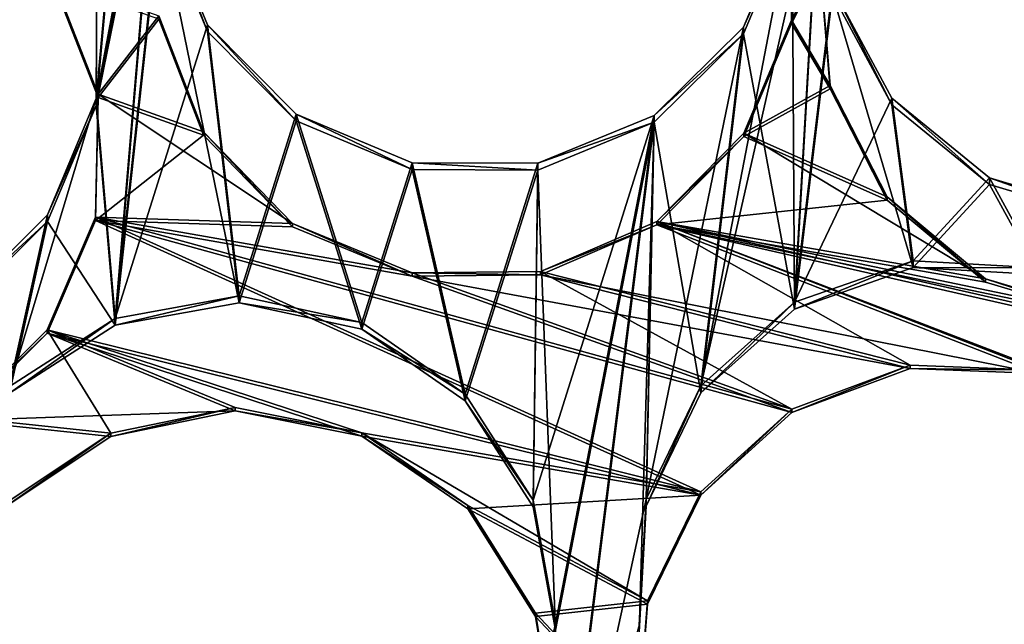
# Model space of a CAD drawing. Units: millimetres. Extents: x -61 to -9, y 0 to 213.
# Drawn here: x -30 to -29, y 196 to 197 of the extents above; entities that cross this region are included whole.
import ezdxf

# ---------------------------------------------------------------- set-up
doc = ezdxf.new("R2010")
doc.units = ezdxf.units.MM
doc.header["$LTSCALE"] = 41.718519
for name, color, linetype in [('103', 7, 'CONTINUOUS'), ('122', 7, 'CONTINUOUS'), ('129', 7, 'CONTINUOUS'), ('130', 7, 'CONTINUOUS'), ('232', 7, 'CONTINUOUS'), ('234', 7, 'CONTINUOUS'), ('307', 7, 'CONTINUOUS'), ('308', 7, 'CONTINUOUS'), ('309', 7, 'CONTINUOUS'), ('310', 7, 'CONTINUOUS'), ('367', 7, 'CONTINUOUS'), ('72', 7, 'CONTINUOUS')]:
    doc.layers.add(name, color=color, linetype=linetype)

msp = doc.modelspace()

# ---------------------------------------------------------------- linework, layer by layer
at = {"layer": '103', "linetype": 'Continuous'}
for points in [[(-29.8862, 196.8692, -45.9482), (-29.9151, 197.1589, -45.9381), (-29.9858, 196.3795, -45.9653), (-29.8862, 196.8692, -45.9482)], [(-29.9858, 196.3795, -45.9653), (-29.9151, 197.1589, -45.9381), (-29.985, 196.5746, -45.9585), (-29.9858, 196.3795, -45.9653)], [(-29.9566, 196.0388, -45.9772), (-29.8862, 196.8692, -45.9482), (-29.9858, 196.3795, -45.9653), (-29.9566, 196.0388, -45.9772)], [(-29.887, 196.674, -45.955), (-29.8862, 196.8692, -45.9482), (-29.9566, 196.0388, -45.9772), (-29.887, 196.674, -45.955)], [(-28.9026, 196.0637, -45.9764), (-28.8632, 196.7459, -45.9525), (-28.9063, 196.6703, -45.9552), (-28.9026, 196.0637, -45.9764)], [(-28.8435, 196.5518, -45.9593), (-28.8632, 196.7459, -45.9525), (-28.9026, 196.0637, -45.9764), (-28.8435, 196.5518, -45.9593)], [(-29.7643, 196.0736, -45.976), (-29.887, 196.674, -45.955), (-29.9566, 196.0388, -45.9772), (-29.7643, 196.0736, -45.976)], [(-29.8132, 196.494, -45.9613), (-29.887, 196.674, -45.955), (-29.7643, 196.0736, -45.976), (-29.8132, 196.494, -45.9613)], [(-28.9817, 196.4904, -45.9615), (-28.9026, 196.0637, -45.9764), (-28.9063, 196.6703, -45.9552), (-28.9817, 196.4904, -45.9615)], [(-28.7182, 196.1281, -45.9741), (-28.8435, 196.5518, -45.9593), (-28.9026, 196.0637, -45.9764), (-28.7182, 196.1281, -45.9741)], [(-28.7513, 196.3804, -45.9653), (-28.8435, 196.5518, -45.9593), (-28.7182, 196.1281, -45.9741), (-28.7513, 196.3804, -45.9653)], [(-29.6756, 196.3554, -45.9662), (-29.8132, 196.494, -45.9613), (-29.7643, 196.0736, -45.976), (-29.6756, 196.3554, -45.9662)], [(-29.12, 196.3533, -45.9662), (-29.0479, 195.9341, -45.9809), (-28.9817, 196.4904, -45.9615), (-29.12, 196.3533, -45.9662)], [(-29.0479, 195.9341, -45.9809), (-28.9026, 196.0637, -45.9764), (-28.9817, 196.4904, -45.9615), (-29.0479, 195.9341, -45.9809)], [(-30.0612, 196.1995, -45.9716), (-29.9566, 196.0388, -45.9772), (-29.9858, 196.3795, -45.9653), (-30.0612, 196.1995, -45.9716)], [(-28.5999, 196.257, -45.9696), (-28.7513, 196.3804, -45.9653), (-28.7182, 196.1281, -45.9741), (-28.5999, 196.257, -45.9696)], [(-29.5738, 196.0324, -45.9774), (-29.6756, 196.3554, -45.9662), (-29.7643, 196.0736, -45.976), (-29.5738, 196.0324, -45.9774)], [(-29.4957, 196.28, -45.9688), (-29.6756, 196.3554, -45.9662), (-29.5738, 196.0324, -45.9774), (-29.4957, 196.28, -45.9688)], [(-29.12, 196.3533, -45.9662), (-29.3008, 196.2793, -45.9688), (-29.2731, 195.5657, -45.9937), (-29.12, 196.3533, -45.9662)], [(-29.2784, 195.0906, -46.0103), (-29.1436, 195.5635, -45.9938), (-29.12, 196.3533, -45.9662), (-29.2784, 195.0906, -46.0103)], [(-29.2784, 195.0906, -46.0103), (-29.12, 196.3533, -45.9662), (-29.2731, 195.5657, -45.9937), (-29.2784, 195.0906, -46.0103)], [(-29.1436, 195.5635, -45.9938), (-29.1326, 195.7583, -45.987), (-29.12, 196.3533, -45.9662), (-29.1436, 195.5635, -45.9938)], [(-29.1326, 195.7583, -45.987), (-29.0479, 195.9341, -45.9809), (-29.12, 196.3533, -45.9662), (-29.1326, 195.7583, -45.987)], [(-29.4957, 196.28, -45.9688), (-29.5738, 196.0324, -45.9774), (-29.4136, 195.9213, -45.9813), (-29.4957, 196.28, -45.9688)], [(-29.3008, 196.2793, -45.9688), (-29.4957, 196.28, -45.9688), (-29.4136, 195.9213, -45.9813), (-29.3008, 196.2793, -45.9688)], [(-29.3078, 195.7572, -45.9871), (-29.3008, 196.2793, -45.9688), (-29.4136, 195.9213, -45.9813), (-29.3078, 195.7572, -45.9871)], [(-29.2731, 195.5657, -45.9937), (-29.3008, 196.2793, -45.9688), (-29.3078, 195.7572, -45.9871), (-29.2731, 195.5657, -45.9937)], [(-28.5235, 196.1172, -45.9745), (-28.5999, 196.257, -45.9696), (-28.7182, 196.1281, -45.9741), (-28.5235, 196.1172, -45.9745)], [(-28.4132, 196.2008, -45.9716), (-28.5999, 196.257, -45.9696), (-28.5235, 196.1172, -45.9745), (-28.4132, 196.2008, -45.9716)], [(-30.1995, 196.0625, -45.9764), (-30.1203, 195.9334, -45.9809), (-30.0612, 196.1995, -45.9716), (-30.1995, 196.0625, -45.9764)], [(-30.1203, 195.9334, -45.9809), (-29.9566, 196.0388, -45.9772), (-30.0612, 196.1995, -45.9716), (-30.1203, 195.9334, -45.9809)]]:
    msp.add_3dface(points, dxfattribs=at)
at = {"layer": '122', "linetype": 'Continuous'}
for points in [[(-29.8083, 197.3321, -46.2322), (-29.8862, 196.8796, -46.248), (-29.9858, 196.39, -46.2651), (-29.8083, 197.3321, -46.2322)], [(-29.9151, 197.1693, -46.2379), (-29.8083, 197.3321, -46.2322), (-29.9858, 196.39, -46.2651), (-29.9151, 197.1693, -46.2379)], [(-29.985, 196.5851, -46.2583), (-29.9151, 197.1693, -46.2379), (-29.9858, 196.39, -46.2651), (-29.985, 196.5851, -46.2583)], [(-29.8862, 196.8796, -46.248), (-29.9566, 196.0493, -46.277), (-29.9858, 196.39, -46.2651), (-29.8862, 196.8796, -46.248)], [(-29.8862, 196.8796, -46.248), (-29.887, 196.6845, -46.2549), (-29.9566, 196.0493, -46.277), (-29.8862, 196.8796, -46.248)], [(-29.0479, 195.9445, -46.2807), (-28.8632, 196.7564, -46.2523), (-28.9026, 196.0742, -46.2762), (-29.0479, 195.9445, -46.2807)], [(-28.8632, 196.7564, -46.2523), (-29.0479, 195.9445, -46.2807), (-28.9063, 196.6808, -46.255), (-28.8632, 196.7564, -46.2523)], [(-28.8632, 196.7564, -46.2523), (-28.8435, 196.5623, -46.2591), (-28.9026, 196.0742, -46.2762), (-28.8632, 196.7564, -46.2523)], [(-29.887, 196.6845, -46.2549), (-29.8132, 196.5044, -46.2611), (-29.9566, 196.0493, -46.277), (-29.887, 196.6845, -46.2549)], [(-28.9063, 196.6808, -46.255), (-29.0479, 195.9445, -46.2807), (-28.9817, 196.5008, -46.2613), (-28.9063, 196.6808, -46.255)], [(-28.8435, 196.5623, -46.2591), (-28.7513, 196.3909, -46.2651), (-28.9026, 196.0742, -46.2762), (-28.8435, 196.5623, -46.2591)], [(-29.9566, 196.0493, -46.277), (-29.8132, 196.5044, -46.2611), (-29.7643, 196.0841, -46.2758), (-29.9566, 196.0493, -46.277)], [(-29.8132, 196.5044, -46.2611), (-29.6756, 196.3658, -46.266), (-29.7643, 196.0841, -46.2758), (-29.8132, 196.5044, -46.2611)], [(-29.0479, 195.9445, -46.2807), (-29.1326, 195.7688, -46.2868), (-28.9817, 196.5008, -46.2613), (-29.0479, 195.9445, -46.2807)], [(-28.9817, 196.5008, -46.2613), (-29.1326, 195.7688, -46.2868), (-29.12, 196.3638, -46.2661), (-28.9817, 196.5008, -46.2613)], [(-28.9026, 196.0742, -46.2762), (-28.7513, 196.3909, -46.2651), (-28.7182, 196.1386, -46.2739), (-28.9026, 196.0742, -46.2762)], [(-28.7513, 196.3909, -46.2651), (-28.5999, 196.2674, -46.2694), (-28.7182, 196.1386, -46.2739), (-28.7513, 196.3909, -46.2651)], [(-29.9566, 196.0493, -46.277), (-30.1203, 195.9439, -46.2807), (-29.9858, 196.39, -46.2651), (-29.9566, 196.0493, -46.277)], [(-29.9858, 196.39, -46.2651), (-30.1203, 195.9439, -46.2807), (-30.0612, 196.21, -46.2714), (-29.9858, 196.39, -46.2651)], [(-29.6756, 196.3658, -46.266), (-29.5738, 196.0428, -46.2773), (-29.7643, 196.0841, -46.2758), (-29.6756, 196.3658, -46.266)], [(-29.6756, 196.3658, -46.266), (-29.4957, 196.2905, -46.2686), (-29.5738, 196.0428, -46.2773), (-29.6756, 196.3658, -46.266)], [(-29.3008, 196.2898, -46.2686), (-29.12, 196.3638, -46.2661), (-29.3078, 195.7676, -46.2869), (-29.3008, 196.2898, -46.2686)], [(-29.3078, 195.7676, -46.2869), (-29.12, 196.3638, -46.2661), (-29.2731, 195.5761, -46.2936), (-29.3078, 195.7676, -46.2869)], [(-29.1326, 195.7688, -46.2868), (-29.2784, 195.1011, -46.3101), (-29.12, 196.3638, -46.2661), (-29.1326, 195.7688, -46.2868)], [(-29.12, 196.3638, -46.2661), (-29.2784, 195.1011, -46.3101), (-29.2731, 195.5761, -46.2936), (-29.12, 196.3638, -46.2661)], [(-29.5738, 196.0428, -46.2773), (-29.4957, 196.2905, -46.2686), (-29.4136, 195.9318, -46.2811), (-29.5738, 196.0428, -46.2773)], [(-29.4957, 196.2905, -46.2686), (-29.3008, 196.2898, -46.2686), (-29.4136, 195.9318, -46.2811), (-29.4957, 196.2905, -46.2686)], [(-29.4136, 195.9318, -46.2811), (-29.3008, 196.2898, -46.2686), (-29.3078, 195.7676, -46.2869), (-29.4136, 195.9318, -46.2811)], [(-28.5999, 196.2674, -46.2694), (-28.5235, 196.1277, -46.2743), (-28.7182, 196.1386, -46.2739), (-28.5999, 196.2674, -46.2694)], [(-28.5999, 196.2674, -46.2694), (-28.4132, 196.2113, -46.2714), (-28.5235, 196.1277, -46.2743), (-28.5999, 196.2674, -46.2694)], [(-30.0612, 196.21, -46.2714), (-30.1203, 195.9439, -46.2807), (-30.1995, 196.0729, -46.2762), (-30.0612, 196.21, -46.2714)], [(-29.1326, 195.7688, -46.2868), (-29.1436, 195.574, -46.2936), (-29.2784, 195.1011, -46.3101), (-29.1326, 195.7688, -46.2868)], [(-29.2731, 195.5761, -46.2936), (-29.2784, 195.1011, -46.3101), (-29.3144, 195.3855, -46.3002), (-29.2731, 195.5761, -46.2936)]]:
    msp.add_3dface(points, dxfattribs=at)
at = {"layer": '129', "linetype": 'Continuous'}
for points in [[(-28.9039, 196.7018, -41.5147), (-28.8625, 196.5993, -41.539), (-28.9072, 196.5115, -41.5326), (-28.9039, 196.7018, -41.5147)], [(-28.8625, 196.5993, -41.539), (-28.8471, 196.4106, -41.5641), (-28.9072, 196.5115, -41.5326), (-28.8625, 196.5993, -41.539)], [(-30.0531, 196.5775, -41.1323), (-29.8889, 196.5184, -41.1952), (-29.983, 196.3968, -41.1778), (-30.0531, 196.5775, -41.1323)], [(-29.8889, 196.5184, -41.1952), (-29.8193, 196.3386, -41.2406), (-29.983, 196.3968, -41.1778), (-29.8889, 196.5184, -41.1952)], [(-28.9072, 196.5115, -41.5326), (-28.8471, 196.4106, -41.5641), (-28.9811, 196.3364, -41.5265), (-28.9072, 196.5115, -41.5326)], [(-28.8471, 196.4106, -41.5641), (-28.7589, 196.2379, -41.6138), (-28.9811, 196.3364, -41.5265), (-28.8471, 196.4106, -41.5641)], [(-29.983, 196.3968, -41.1778), (-29.6813, 196.1965, -41.3057), (-29.9872, 196.206, -41.2013), (-29.983, 196.3968, -41.1778)], [(-29.8193, 196.3386, -41.2406), (-29.6813, 196.1965, -41.3057), (-29.983, 196.3968, -41.1778), (-29.8193, 196.3386, -41.2406)], [(-28.9811, 196.3364, -41.5265), (-28.6061, 196.1105, -41.6812), (-29.1162, 196.1997, -41.4968), (-28.9811, 196.3364, -41.5265)], [(-28.7589, 196.2379, -41.6138), (-28.6061, 196.1105, -41.6812), (-28.9811, 196.3364, -41.5265), (-28.7589, 196.2379, -41.6138)], [(-29.9872, 196.206, -41.2013), (-29.0478, 195.7803, -41.576), (-30.0622, 196.0314, -41.201), (-29.9872, 196.206, -41.2013)], [(-28.9068, 195.9086, -41.6053), (-29.0478, 195.7803, -41.576), (-29.9872, 196.206, -41.2013), (-28.9068, 195.9086, -41.6053)], [(-29.4957, 196.1197, -41.3785), (-28.9068, 195.9086, -41.6053), (-29.9872, 196.206, -41.2013), (-29.4957, 196.1197, -41.3785)], [(-29.6813, 196.1965, -41.3057), (-29.4957, 196.1197, -41.3785), (-29.9872, 196.206, -41.2013), (-29.6813, 196.1965, -41.3057)], [(-29.1162, 196.1997, -41.4968), (-28.7232, 195.9768, -41.6583), (-29.2963, 196.1222, -41.4455), (-29.1162, 196.1997, -41.4968)], [(-27.8865, 195.9202, -41.9493), (-27.9, 195.7318, -41.9686), (-29.1162, 196.1997, -41.4968), (-27.8865, 195.9202, -41.9493)], [(-27.9, 195.7318, -41.9686), (-28.5235, 195.9689, -41.7269), (-29.1162, 196.1997, -41.4968), (-27.9, 195.7318, -41.9686)], [(-28.4132, 196.0535, -41.7537), (-27.8865, 195.9202, -41.9493), (-29.1162, 196.1997, -41.4968), (-28.4132, 196.0535, -41.7537)], [(-28.6061, 196.1105, -41.6812), (-28.4132, 196.0535, -41.7537), (-29.1162, 196.1997, -41.4968), (-28.6061, 196.1105, -41.6812)], [(-28.5235, 195.9689, -41.7269), (-28.7232, 195.9768, -41.6583), (-29.1162, 196.1997, -41.4968), (-28.5235, 195.9689, -41.7269)], [(-29.2963, 196.1222, -41.4455), (-28.9068, 195.9086, -41.6053), (-29.4957, 196.1197, -41.3785), (-29.2963, 196.1222, -41.4455)], [(-28.7232, 195.9768, -41.6583), (-28.9068, 195.9086, -41.6053), (-29.2963, 196.1222, -41.4455), (-28.7232, 195.9768, -41.6583)], [(-30.0622, 196.0314, -41.201), (-29.963, 195.8714, -41.2581), (-30.1975, 195.8961, -41.1769), (-30.0622, 196.0314, -41.201)], [(-29.0478, 195.7803, -41.576), (-29.5738, 195.8721, -41.3871), (-30.0622, 196.0314, -41.201), (-29.0478, 195.7803, -41.576)], [(-29.5738, 195.8721, -41.3871), (-29.7701, 195.911, -41.3161), (-30.0622, 196.0314, -41.201), (-29.5738, 195.8721, -41.3871)], [(-29.7701, 195.911, -41.3161), (-29.963, 195.8714, -41.2581), (-30.0622, 196.0314, -41.201), (-29.7701, 195.911, -41.3161)], [(-29.963, 195.8714, -41.2581), (-30.1224, 195.7653, -41.2226), (-30.1975, 195.8961, -41.1769), (-29.963, 195.8714, -41.2581)], [(-29.0478, 195.7803, -41.576), (-29.1307, 195.6115, -41.5735), (-29.5738, 195.8721, -41.3871), (-29.0478, 195.7803, -41.576)], [(-29.5738, 195.8721, -41.3871), (-29.1307, 195.6115, -41.5735), (-29.4093, 195.759, -41.4586), (-29.5738, 195.8721, -41.3871)], [(-29.4093, 195.759, -41.4586), (-29.1307, 195.6115, -41.5735), (-29.3044, 195.5923, -41.5191), (-29.4093, 195.759, -41.4586)], [(-29.1307, 195.6115, -41.5735), (-29.1452, 195.4226, -41.5986), (-29.3044, 195.5923, -41.5191), (-29.1307, 195.6115, -41.5735)], [(-29.3044, 195.5923, -41.5191), (-29.1452, 195.4226, -41.5986), (-29.2733, 195.4019, -41.5601), (-29.3044, 195.5923, -41.5191)]]:
    msp.add_3dface(points, dxfattribs=at)
at = {"layer": '130', "linetype": 'Continuous'}
for points in [[(-28.9072, 196.5063, -41.3827), (-28.8625, 196.5941, -41.3891), (-28.9039, 196.6966, -41.3648), (-28.9072, 196.5063, -41.3827)], [(-28.8471, 196.4053, -41.4142), (-28.8625, 196.5941, -41.3891), (-28.9072, 196.5063, -41.3827), (-28.8471, 196.4053, -41.4142)], [(-29.983, 196.3916, -41.0279), (-29.8889, 196.5132, -41.0453), (-30.0531, 196.5723, -40.9824), (-29.983, 196.3916, -41.0279)], [(-29.8193, 196.3334, -41.0907), (-29.8889, 196.5132, -41.0453), (-29.983, 196.3916, -41.0279), (-29.8193, 196.3334, -41.0907)], [(-28.9811, 196.3312, -41.3766), (-28.8471, 196.4053, -41.4142), (-28.9072, 196.5063, -41.3827), (-28.9811, 196.3312, -41.3766)], [(-28.7589, 196.2326, -41.4639), (-28.8471, 196.4053, -41.4142), (-28.9811, 196.3312, -41.3766), (-28.7589, 196.2326, -41.4639)], [(-29.9872, 196.2008, -41.0513), (-29.8193, 196.3334, -41.0907), (-29.983, 196.3916, -41.0279), (-29.9872, 196.2008, -41.0513)], [(-29.6813, 196.1912, -41.1558), (-29.8193, 196.3334, -41.0907), (-29.9872, 196.2008, -41.0513), (-29.6813, 196.1912, -41.1558)], [(-29.1162, 196.1945, -41.3469), (-28.7589, 196.2326, -41.4639), (-28.9811, 196.3312, -41.3766), (-29.1162, 196.1945, -41.3469)], [(-28.6061, 196.1052, -41.5313), (-28.7589, 196.2326, -41.4639), (-29.1162, 196.1945, -41.3469), (-28.6061, 196.1052, -41.5313)], [(-30.0622, 196.0262, -41.051), (-29.0478, 195.7751, -41.4261), (-29.9872, 196.2008, -41.0513), (-30.0622, 196.0262, -41.051)], [(-29.0478, 195.7751, -41.4261), (-28.9068, 195.9034, -41.4554), (-29.9872, 196.2008, -41.0513), (-29.0478, 195.7751, -41.4261)], [(-28.9068, 195.9034, -41.4554), (-29.4957, 196.1145, -41.2286), (-29.9872, 196.2008, -41.0513), (-28.9068, 195.9034, -41.4554)], [(-29.4957, 196.1145, -41.2286), (-29.6813, 196.1912, -41.1558), (-29.9872, 196.2008, -41.0513), (-29.4957, 196.1145, -41.2286)], [(-29.2963, 196.1169, -41.2956), (-28.5235, 195.9637, -41.577), (-29.1162, 196.1945, -41.3469), (-29.2963, 196.1169, -41.2956)], [(-27.8865, 195.915, -41.7994), (-28.4132, 196.0483, -41.6038), (-29.1162, 196.1945, -41.3469), (-27.8865, 195.915, -41.7994)], [(-28.5235, 195.9637, -41.577), (-27.8865, 195.915, -41.7994), (-29.1162, 196.1945, -41.3469), (-28.5235, 195.9637, -41.577)], [(-28.4132, 196.0483, -41.6038), (-28.6061, 196.1052, -41.5313), (-29.1162, 196.1945, -41.3469), (-28.4132, 196.0483, -41.6038)], [(-29.4957, 196.1145, -41.2286), (-28.7232, 195.9715, -41.5084), (-29.2963, 196.1169, -41.2956), (-29.4957, 196.1145, -41.2286)], [(-28.7232, 195.9715, -41.5084), (-28.5235, 195.9637, -41.577), (-29.2963, 196.1169, -41.2956), (-28.7232, 195.9715, -41.5084)], [(-28.9068, 195.9034, -41.4554), (-28.7232, 195.9715, -41.5084), (-29.4957, 196.1145, -41.2286), (-28.9068, 195.9034, -41.4554)], [(-30.1975, 195.8909, -41.027), (-29.7701, 195.9058, -41.1662), (-30.0622, 196.0262, -41.051), (-30.1975, 195.8909, -41.027)], [(-29.5738, 195.8668, -41.2372), (-29.0478, 195.7751, -41.4261), (-30.0622, 196.0262, -41.051), (-29.5738, 195.8668, -41.2372)], [(-29.7701, 195.9058, -41.1662), (-29.5738, 195.8668, -41.2372), (-30.0622, 196.0262, -41.051), (-29.7701, 195.9058, -41.1662)], [(-29.963, 195.8662, -41.1082), (-29.7701, 195.9058, -41.1662), (-30.1975, 195.8909, -41.027), (-29.963, 195.8662, -41.1082)], [(-30.1224, 195.76, -41.0727), (-29.963, 195.8662, -41.1082), (-30.1975, 195.8909, -41.027), (-30.1224, 195.76, -41.0727)], [(-29.0478, 195.7751, -41.4261), (-29.5738, 195.8668, -41.2372), (-29.4093, 195.7538, -41.3087), (-29.0478, 195.7751, -41.4261)], [(-29.1307, 195.6062, -41.4236), (-29.0478, 195.7751, -41.4261), (-29.4093, 195.7538, -41.3087), (-29.1307, 195.6062, -41.4236)], [(-29.3044, 195.5871, -41.3692), (-29.1307, 195.6062, -41.4236), (-29.4093, 195.7538, -41.3087), (-29.3044, 195.5871, -41.3692)], [(-29.1452, 195.4174, -41.4487), (-29.1307, 195.6062, -41.4236), (-29.3044, 195.5871, -41.3692), (-29.1452, 195.4174, -41.4487)], [(-29.2733, 195.3967, -41.4102), (-29.1452, 195.4174, -41.4487), (-29.3044, 195.5871, -41.3692), (-29.2733, 195.3967, -41.4102)]]:
    msp.add_3dface(points, dxfattribs=at)
at = {"layer": '232', "linetype": 'Continuous'}
for points in [[(-28.8471, 196.4106, -41.5641), (-28.8625, 196.5993, -41.539), (-28.8471, 196.4053, -41.4142), (-28.8471, 196.4106, -41.5641)], [(-28.8625, 196.5993, -41.539), (-28.8625, 196.5941, -41.3891), (-28.8471, 196.4053, -41.4142), (-28.8625, 196.5993, -41.539)], [(-28.8435, 196.5518, -45.9593), (-28.7513, 196.3804, -45.9653), (-28.8435, 196.5623, -46.2591), (-28.8435, 196.5518, -45.9593)], [(-28.7513, 196.3804, -45.9653), (-28.7513, 196.3909, -46.2651), (-28.8435, 196.5623, -46.2591), (-28.7513, 196.3804, -45.9653)], [(-28.7589, 196.2379, -41.6138), (-28.8471, 196.4106, -41.5641), (-28.7589, 196.2326, -41.4639), (-28.7589, 196.2379, -41.6138)], [(-28.8471, 196.4106, -41.5641), (-28.8471, 196.4053, -41.4142), (-28.7589, 196.2326, -41.4639), (-28.8471, 196.4106, -41.5641)], [(-28.7513, 196.3804, -45.9653), (-28.5999, 196.257, -45.9696), (-28.7513, 196.3909, -46.2651), (-28.7513, 196.3804, -45.9653)], [(-28.5999, 196.257, -45.9696), (-28.5999, 196.2674, -46.2694), (-28.7513, 196.3909, -46.2651), (-28.5999, 196.257, -45.9696)], [(-28.5999, 196.257, -45.9696), (-28.4132, 196.2008, -45.9716), (-28.5999, 196.2674, -46.2694), (-28.5999, 196.257, -45.9696)], [(-28.4132, 196.2008, -45.9716), (-28.4132, 196.2113, -46.2714), (-28.5999, 196.2674, -46.2694), (-28.4132, 196.2008, -45.9716)], [(-28.6061, 196.1105, -41.6812), (-28.7589, 196.2379, -41.6138), (-28.6061, 196.1052, -41.5313), (-28.6061, 196.1105, -41.6812)], [(-28.7589, 196.2379, -41.6138), (-28.7589, 196.2326, -41.4639), (-28.6061, 196.1052, -41.5313), (-28.7589, 196.2379, -41.6138)], [(-28.4132, 196.0535, -41.7537), (-28.6061, 196.1105, -41.6812), (-28.4132, 196.0483, -41.6038), (-28.4132, 196.0535, -41.7537)], [(-28.6061, 196.1105, -41.6812), (-28.6061, 196.1052, -41.5313), (-28.4132, 196.0483, -41.6038), (-28.6061, 196.1105, -41.6812)]]:
    msp.add_3dface(points, dxfattribs=at)
at = {"layer": '234', "linetype": 'Continuous'}
for points in [[(-28.7182, 196.1281, -45.9741), (-28.9026, 196.0637, -45.9764), (-28.7182, 196.1386, -46.2739), (-28.7182, 196.1281, -45.9741)], [(-28.9026, 196.0637, -45.9764), (-28.9026, 196.0742, -46.2762), (-28.7182, 196.1386, -46.2739), (-28.9026, 196.0637, -45.9764)], [(-28.5235, 196.1277, -46.2743), (-28.7182, 196.1281, -45.9741), (-28.7182, 196.1386, -46.2739), (-28.5235, 196.1277, -46.2743)], [(-28.5235, 196.1172, -45.9745), (-28.7182, 196.1281, -45.9741), (-28.5235, 196.1277, -46.2743), (-28.5235, 196.1172, -45.9745)], [(-28.9026, 196.0637, -45.9764), (-29.0479, 195.9341, -45.9809), (-28.9026, 196.0742, -46.2762), (-28.9026, 196.0637, -45.9764)], [(-29.0479, 195.9341, -45.9809), (-29.0479, 195.9445, -46.2807), (-28.9026, 196.0742, -46.2762), (-29.0479, 195.9341, -45.9809)], [(-28.9068, 195.9086, -41.6053), (-28.7232, 195.9768, -41.6583), (-28.9068, 195.9034, -41.4554), (-28.9068, 195.9086, -41.6053)], [(-28.7232, 195.9768, -41.6583), (-28.7232, 195.9715, -41.5084), (-28.9068, 195.9034, -41.4554), (-28.7232, 195.9768, -41.6583)], [(-28.7232, 195.9768, -41.6583), (-28.5235, 195.9689, -41.7269), (-28.7232, 195.9715, -41.5084), (-28.7232, 195.9768, -41.6583)], [(-28.5235, 195.9689, -41.7269), (-28.5235, 195.9637, -41.577), (-28.7232, 195.9715, -41.5084), (-28.5235, 195.9689, -41.7269)], [(-29.0479, 195.9341, -45.9809), (-29.1326, 195.7583, -45.987), (-29.0479, 195.9445, -46.2807), (-29.0479, 195.9341, -45.9809)], [(-29.1326, 195.7583, -45.987), (-29.1326, 195.7688, -46.2868), (-29.0479, 195.9445, -46.2807), (-29.1326, 195.7583, -45.987)], [(-29.0478, 195.7803, -41.576), (-28.9068, 195.9086, -41.6053), (-29.0478, 195.7751, -41.4261), (-29.0478, 195.7803, -41.576)], [(-28.9068, 195.9086, -41.6053), (-28.9068, 195.9034, -41.4554), (-29.0478, 195.7751, -41.4261), (-28.9068, 195.9086, -41.6053)], [(-29.1307, 195.6115, -41.5735), (-29.0478, 195.7803, -41.576), (-29.1307, 195.6062, -41.4236), (-29.1307, 195.6115, -41.5735)], [(-29.0478, 195.7803, -41.576), (-29.0478, 195.7751, -41.4261), (-29.1307, 195.6062, -41.4236), (-29.0478, 195.7803, -41.576)], [(-29.1326, 195.7583, -45.987), (-29.1436, 195.5635, -45.9938), (-29.1326, 195.7688, -46.2868), (-29.1326, 195.7583, -45.987)], [(-29.1436, 195.5635, -45.9938), (-29.1436, 195.574, -46.2936), (-29.1326, 195.7688, -46.2868), (-29.1436, 195.5635, -45.9938)], [(-29.1452, 195.4226, -41.5986), (-29.1307, 195.6115, -41.5735), (-29.1452, 195.4174, -41.4487), (-29.1452, 195.4226, -41.5986)], [(-29.1307, 195.6115, -41.5735), (-29.1307, 195.6062, -41.4236), (-29.1452, 195.4174, -41.4487), (-29.1307, 195.6115, -41.5735)]]:
    msp.add_3dface(points, dxfattribs=at)
at = {"layer": '307', "linetype": 'Continuous'}
for points in [[(-28.9039, 196.7018, -41.5147), (-28.9072, 196.5115, -41.5326), (-28.9039, 196.6966, -41.3648), (-28.9039, 196.7018, -41.5147)], [(-28.9072, 196.5115, -41.5326), (-28.9072, 196.5063, -41.3827), (-28.9039, 196.6966, -41.3648), (-28.9072, 196.5115, -41.5326)], [(-28.9063, 196.6703, -45.9552), (-28.9063, 196.6808, -46.255), (-28.9817, 196.5008, -46.2613), (-28.9063, 196.6703, -45.9552)], [(-28.9817, 196.4904, -45.9615), (-28.9063, 196.6703, -45.9552), (-28.9817, 196.5008, -46.2613), (-28.9817, 196.4904, -45.9615)], [(-28.9817, 196.4904, -45.9615), (-28.9817, 196.5008, -46.2613), (-29.12, 196.3638, -46.2661), (-28.9817, 196.4904, -45.9615)], [(-28.9072, 196.5115, -41.5326), (-28.9811, 196.3364, -41.5265), (-28.9072, 196.5063, -41.3827), (-28.9072, 196.5115, -41.5326)], [(-28.9811, 196.3364, -41.5265), (-28.9811, 196.3312, -41.3766), (-28.9072, 196.5063, -41.3827), (-28.9811, 196.3364, -41.5265)], [(-29.12, 196.3533, -45.9662), (-28.9817, 196.4904, -45.9615), (-29.12, 196.3638, -46.2661), (-29.12, 196.3533, -45.9662)], [(-29.12, 196.3533, -45.9662), (-29.12, 196.3638, -46.2661), (-29.3008, 196.2898, -46.2686), (-29.12, 196.3533, -45.9662)], [(-29.3008, 196.2793, -45.9688), (-29.12, 196.3533, -45.9662), (-29.3008, 196.2898, -46.2686), (-29.3008, 196.2793, -45.9688)], [(-28.9811, 196.3364, -41.5265), (-29.1162, 196.1997, -41.4968), (-28.9811, 196.3312, -41.3766), (-28.9811, 196.3364, -41.5265)], [(-29.1162, 196.1997, -41.4968), (-29.1162, 196.1945, -41.3469), (-28.9811, 196.3312, -41.3766), (-29.1162, 196.1997, -41.4968)], [(-29.4957, 196.28, -45.9688), (-29.3008, 196.2793, -45.9688), (-29.4957, 196.2905, -46.2686), (-29.4957, 196.28, -45.9688)], [(-29.3008, 196.2793, -45.9688), (-29.3008, 196.2898, -46.2686), (-29.4957, 196.2905, -46.2686), (-29.3008, 196.2793, -45.9688)], [(-29.1162, 196.1997, -41.4968), (-29.2963, 196.1222, -41.4455), (-29.1162, 196.1945, -41.3469), (-29.1162, 196.1997, -41.4968)], [(-29.2963, 196.1222, -41.4455), (-29.2963, 196.1169, -41.2956), (-29.1162, 196.1945, -41.3469), (-29.2963, 196.1222, -41.4455)], [(-29.2963, 196.1222, -41.4455), (-29.4957, 196.1197, -41.3785), (-29.2963, 196.1169, -41.2956), (-29.2963, 196.1222, -41.4455)], [(-29.4957, 196.1197, -41.3785), (-29.4957, 196.1145, -41.2286), (-29.2963, 196.1169, -41.2956), (-29.4957, 196.1197, -41.3785)]]:
    msp.add_3dface(points, dxfattribs=at)
at = {"layer": '308', "linetype": 'Continuous'}
for points in [[(-29.887, 196.674, -45.955), (-29.8132, 196.494, -45.9613), (-29.887, 196.6845, -46.2549), (-29.887, 196.674, -45.955)], [(-29.8132, 196.494, -45.9613), (-29.8132, 196.5044, -46.2611), (-29.887, 196.6845, -46.2549), (-29.8132, 196.494, -45.9613)], [(-29.8193, 196.3386, -41.2406), (-29.8889, 196.5184, -41.1952), (-29.8193, 196.3334, -41.0907), (-29.8193, 196.3386, -41.2406)], [(-29.8889, 196.5184, -41.1952), (-29.8889, 196.5132, -41.0453), (-29.8193, 196.3334, -41.0907), (-29.8889, 196.5184, -41.1952)], [(-29.8132, 196.494, -45.9613), (-29.6756, 196.3554, -45.9662), (-29.8132, 196.5044, -46.2611), (-29.8132, 196.494, -45.9613)], [(-29.6756, 196.3554, -45.9662), (-29.6756, 196.3658, -46.266), (-29.8132, 196.5044, -46.2611), (-29.6756, 196.3554, -45.9662)], [(-29.6756, 196.3554, -45.9662), (-29.4957, 196.28, -45.9688), (-29.6756, 196.3658, -46.266), (-29.6756, 196.3554, -45.9662)], [(-29.4957, 196.28, -45.9688), (-29.4957, 196.2905, -46.2686), (-29.6756, 196.3658, -46.266), (-29.4957, 196.28, -45.9688)], [(-29.6813, 196.1965, -41.3057), (-29.8193, 196.3386, -41.2406), (-29.6813, 196.1912, -41.1558), (-29.6813, 196.1965, -41.3057)], [(-29.8193, 196.3386, -41.2406), (-29.8193, 196.3334, -41.0907), (-29.6813, 196.1912, -41.1558), (-29.8193, 196.3386, -41.2406)], [(-29.4957, 196.1197, -41.3785), (-29.6813, 196.1965, -41.3057), (-29.4957, 196.1145, -41.2286), (-29.4957, 196.1197, -41.3785)], [(-29.6813, 196.1965, -41.3057), (-29.6813, 196.1912, -41.1558), (-29.4957, 196.1145, -41.2286), (-29.6813, 196.1965, -41.3057)]]:
    msp.add_3dface(points, dxfattribs=at)
at = {"layer": '309', "linetype": 'Continuous'}
for points in [[(-29.5738, 196.0324, -45.9774), (-29.5738, 196.0428, -46.2773), (-29.4136, 195.9318, -46.2811), (-29.5738, 196.0324, -45.9774)], [(-29.4136, 195.9213, -45.9813), (-29.5738, 196.0324, -45.9774), (-29.4136, 195.9318, -46.2811), (-29.4136, 195.9213, -45.9813)], [(-29.4136, 195.9213, -45.9813), (-29.4136, 195.9318, -46.2811), (-29.3078, 195.7676, -46.2869), (-29.4136, 195.9213, -45.9813)], [(-29.3078, 195.7572, -45.9871), (-29.4136, 195.9213, -45.9813), (-29.3078, 195.7676, -46.2869), (-29.3078, 195.7572, -45.9871)], [(-29.5738, 195.8721, -41.3871), (-29.4093, 195.759, -41.4586), (-29.5738, 195.8668, -41.2372), (-29.5738, 195.8721, -41.3871)], [(-29.5738, 195.8668, -41.2372), (-29.4093, 195.759, -41.4586), (-29.4093, 195.7538, -41.3087), (-29.5738, 195.8668, -41.2372)], [(-29.3078, 195.7572, -45.9871), (-29.3078, 195.7676, -46.2869), (-29.2731, 195.5761, -46.2936), (-29.3078, 195.7572, -45.9871)], [(-29.4093, 195.759, -41.4586), (-29.3044, 195.5923, -41.5191), (-29.4093, 195.7538, -41.3087), (-29.4093, 195.759, -41.4586)], [(-29.3044, 195.5923, -41.5191), (-29.3044, 195.5871, -41.3692), (-29.4093, 195.7538, -41.3087), (-29.3044, 195.5923, -41.5191)], [(-29.2731, 195.5657, -45.9937), (-29.3078, 195.7572, -45.9871), (-29.2731, 195.5761, -46.2936), (-29.2731, 195.5657, -45.9937)], [(-29.3044, 195.5923, -41.5191), (-29.2733, 195.4019, -41.5601), (-29.3044, 195.5871, -41.3692), (-29.3044, 195.5923, -41.5191)], [(-29.2733, 195.4019, -41.5601), (-29.2733, 195.3967, -41.4102), (-29.3044, 195.5871, -41.3692), (-29.2733, 195.4019, -41.5601)], [(-29.2731, 195.5657, -45.9937), (-29.2731, 195.5761, -46.2936), (-29.3144, 195.3855, -46.3002), (-29.2731, 195.5657, -45.9937)]]:
    msp.add_3dface(points, dxfattribs=at)
at = {"layer": '310', "linetype": 'Continuous'}
for points in [[(-29.7643, 196.0736, -45.976), (-29.9566, 196.0388, -45.9772), (-29.7643, 196.0841, -46.2758), (-29.7643, 196.0736, -45.976)], [(-29.9566, 196.0388, -45.9772), (-29.9566, 196.0493, -46.277), (-29.7643, 196.0841, -46.2758), (-29.9566, 196.0388, -45.9772)], [(-29.5738, 196.0428, -46.2773), (-29.7643, 196.0736, -45.976), (-29.7643, 196.0841, -46.2758), (-29.5738, 196.0428, -46.2773)], [(-29.5738, 196.0324, -45.9774), (-29.7643, 196.0736, -45.976), (-29.5738, 196.0428, -46.2773), (-29.5738, 196.0324, -45.9774)], [(-29.9566, 196.0388, -45.9772), (-30.1203, 195.9334, -45.9809), (-29.9566, 196.0493, -46.277), (-29.9566, 196.0388, -45.9772)], [(-30.1203, 195.9334, -45.9809), (-30.1203, 195.9439, -46.2807), (-29.9566, 196.0493, -46.277), (-30.1203, 195.9334, -45.9809)], [(-29.963, 195.8714, -41.2581), (-29.7701, 195.911, -41.3161), (-29.963, 195.8662, -41.1082), (-29.963, 195.8714, -41.2581)], [(-29.7701, 195.911, -41.3161), (-29.7701, 195.9058, -41.1662), (-29.963, 195.8662, -41.1082), (-29.7701, 195.911, -41.3161)], [(-29.7701, 195.911, -41.3161), (-29.5738, 195.8721, -41.3871), (-29.7701, 195.9058, -41.1662), (-29.7701, 195.911, -41.3161)], [(-29.5738, 195.8721, -41.3871), (-29.5738, 195.8668, -41.2372), (-29.7701, 195.9058, -41.1662), (-29.5738, 195.8721, -41.3871)], [(-30.1224, 195.7653, -41.2226), (-29.963, 195.8714, -41.2581), (-30.1224, 195.76, -41.0727), (-30.1224, 195.7653, -41.2226)], [(-29.963, 195.8714, -41.2581), (-29.963, 195.8662, -41.1082), (-30.1224, 195.76, -41.0727), (-29.963, 195.8714, -41.2581)]]:
    msp.add_3dface(points, dxfattribs=at)
at = {"layer": '367', "linetype": 'Continuous'}
for points in [[(-30.0531, 196.5775, -41.1323), (-29.983, 196.3968, -41.1778), (-30.0531, 196.5723, -40.9824), (-30.0531, 196.5775, -41.1323)], [(-29.985, 196.5746, -45.9585), (-29.985, 196.5851, -46.2583), (-29.9858, 196.39, -46.2651), (-29.985, 196.5746, -45.9585)], [(-29.9858, 196.3795, -45.9653), (-29.985, 196.5746, -45.9585), (-29.9858, 196.39, -46.2651), (-29.9858, 196.3795, -45.9653)], [(-29.983, 196.3968, -41.1778), (-29.983, 196.3916, -41.0279), (-30.0531, 196.5723, -40.9824), (-29.983, 196.3968, -41.1778)], [(-29.983, 196.3968, -41.1778), (-29.9872, 196.206, -41.2013), (-29.983, 196.3916, -41.0279), (-29.983, 196.3968, -41.1778)], [(-29.9872, 196.206, -41.2013), (-29.9872, 196.2008, -41.0513), (-29.983, 196.3916, -41.0279), (-29.9872, 196.206, -41.2013)], [(-29.9858, 196.3795, -45.9653), (-29.9858, 196.39, -46.2651), (-30.0612, 196.21, -46.2714), (-29.9858, 196.3795, -45.9653)], [(-30.0612, 196.1995, -45.9716), (-29.9858, 196.3795, -45.9653), (-30.0612, 196.21, -46.2714), (-30.0612, 196.1995, -45.9716)], [(-30.0612, 196.1995, -45.9716), (-30.0612, 196.21, -46.2714), (-30.1995, 196.0729, -46.2762), (-30.0612, 196.1995, -45.9716)], [(-30.1995, 196.0625, -45.9764), (-30.0612, 196.1995, -45.9716), (-30.1995, 196.0729, -46.2762), (-30.1995, 196.0625, -45.9764)], [(-29.9872, 196.206, -41.2013), (-30.0622, 196.0314, -41.201), (-29.9872, 196.2008, -41.0513), (-29.9872, 196.206, -41.2013)], [(-30.0622, 196.0314, -41.201), (-30.0622, 196.0262, -41.051), (-29.9872, 196.2008, -41.0513), (-30.0622, 196.0314, -41.201)], [(-30.0622, 196.0314, -41.201), (-30.1975, 195.8961, -41.1769), (-30.0622, 196.0262, -41.051), (-30.0622, 196.0314, -41.201)], [(-30.1975, 195.8961, -41.1769), (-30.1975, 195.8909, -41.027), (-30.0622, 196.0262, -41.051), (-30.1975, 195.8961, -41.1769)]]:
    msp.add_3dface(points, dxfattribs=at)
at = {"layer": '72', "linetype": 'Continuous'}
for points in [[(-50.0333, 33.3711, -33.6678), (-21.2805, 209.0945, -33.6678), (-53.272, 26.4119, -33.6678), (-50.0333, 33.3711, -33.6678)], [(-53.272, 26.4119, -33.6678), (-21.2805, 209.0945, -33.6678), (-49.2721, 209.0945, -33.6678), (-53.272, 26.4119, -33.6678)], [(-50.0333, 33.3711, -33.6678), (-48.4348, 35.9543, -33.6678), (-21.2805, 209.0945, -33.6678), (-50.0333, 33.3711, -33.6678)], [(-48.4348, 35.9543, -33.6678), (-46.3852, 38.2008, -33.6678), (-21.2805, 209.0945, -33.6678), (-48.4348, 35.9543, -33.6678)], [(-46.3852, 38.2008, -33.6678), (-43.9566, 40.0366, -33.6678), (-21.2805, 209.0945, -33.6678), (-46.3852, 38.2008, -33.6678)], [(-43.9566, 40.0366, -33.6678), (-41.2374, 41.3906, -33.6678), (-21.2805, 209.0945, -33.6678), (-43.9566, 40.0366, -33.6678)], [(-41.2374, 41.3906, -33.6678), (-38.3078, 42.2255, -33.6678), (-21.2805, 209.0945, -33.6678), (-41.2374, 41.3906, -33.6678)], [(-38.3078, 42.2255, -33.6678), (-35.2763, 42.5066, -33.6678), (-21.2805, 209.0945, -33.6678), (-38.3078, 42.2255, -33.6678)], [(-35.2763, 42.5066, -33.6678), (-32.2448, 42.2255, -33.6678), (-21.2805, 209.0945, -33.6678), (-35.2763, 42.5066, -33.6678)], [(-32.2448, 42.2255, -33.6678), (-29.3151, 41.3906, -33.6678), (-21.2805, 209.0945, -33.6678), (-32.2448, 42.2255, -33.6678)], [(-29.3151, 41.3906, -33.6678), (-26.596, 40.0366, -33.6678), (-21.2805, 209.0945, -33.6678), (-29.3151, 41.3906, -33.6678)]]:
    msp.add_3dface(points, dxfattribs=at)

doc.saveas('drawing.dxf')
